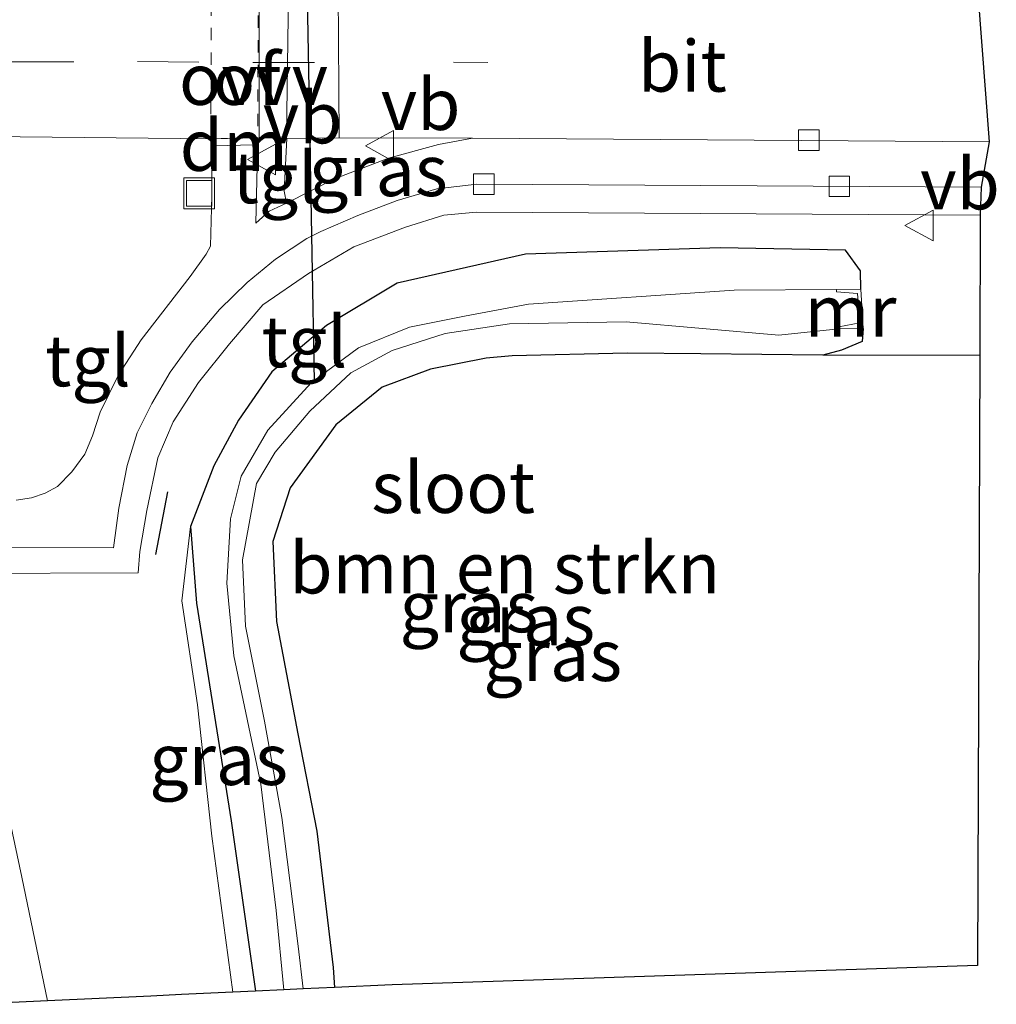
# Model space of a CAD drawing. Units: metres. Extents: x 19995 to 30010, y 375000 to 381253.
# Drawn here: x 26971 to 27018, y 380161 to 380209 of the extents above; entities that cross this region are included whole.
import ezdxf
from ezdxf.enums import TextEntityAlignment as Align

# ---------------------------------------------------------------- set-up
doc = ezdxf.new("R2010")
doc.units = ezdxf.units.M
doc.linetypes.add('VW-3-9_STREEP', pattern=[12, 3, -9])
doc.linetypes.add('VW-6060_STREEP', pattern=[1.2, 0.6, -0.6])
doc.layers.get('0').update_dxf_attribs({"lineweight": 25})
for name, color, linetype, lineweight in [('B-ME-GR-BOMENSTRUIKEN-GV-B6', 93, 'Continuous', 18), ('B-ME-GW-KRUINLIJN-L-B1', 93, 'Continuous', 18), ('B-ME-IE-GRASLAND-GV-B6', 93, 'Continuous', 18), ('B-ME-IE-INRICHTINGSELEMENT-S-B1', 253, 'Continuous', 18), ('B-ME-MW-MUUR-GV-B6', 8, 'IE-TERREINAFSCHEIDING-KUNSTMATIG', 18), ('B-ME-OG-WATER-GV-B6', 153, 'Continuous', 18), ('B-ME-VH-VERH_SOORT-BITUMEN-GV-B6', 8, 'IE-TERREINAFSCHEIDING-NATUURLIJK-HOUTWAL', 18), ('B-ME-VH-VERH_SOORT-KLINKERS-GV-B6', 8, 'IE-TERREINAFSCHEIDING-NATUURLIJK-HOUTWAL', 18), ('B-ME-VH-VERH_SOORT-TEGELS-GV-B6', 8, 'Continuous', 18), ('B-ME-VV-KOLK-S-B1', 8, 'Continuous', 18), ('B-ME-VW-MARKERING-39STREEP-015-L-B1', 255, 'VW-3-9_STREEP', 18), ('B-ME-VW-MARKERING-6060STRP10-GV-B6', 255, 'VW-6060_STREEP', 18), ('B-ME-VW-MARKERING-DRIEHOEK-L-B1', 7, 'VW-HAAIETAND70-R-B', 18), ('B-ME-VW-MARKERING-VLAKMARK-GV-B6', 7, 'Continuous', 18), ('B-ME-VW-MEUBILAIR_WEGMEUBILAIR-VERKEERSBORD-S-B1', 8, 'Continuous', 18)]:
    doc.layers.add(name, color=color, linetype=linetype, lineweight=lineweight)
for name, color, linetype in [('B-ME-GW-INSTEEKWATERGANG-L-B1', 10, 'Continuous'), ('B-ME-IE-TERREINAFSCHEIDING-SCHRIKHEK-L-B1', 10, 'Continuous'), ('B-ME-KG-KADASTRAAL-OPNAMEDTMGRENS-L-B1', 10, 'Continuous'), ('B-ME-KW-DUIKER-L-B1', 10, 'Continuous')]:
    doc.layers.add(name, color=color, linetype=linetype)
doc.styles.add('NLCS-ISO', font='NLCS-ISO.TTF')
doc.linetypes.add('IE-TERREINAFSCHEIDING-KUNSTMATIG', pattern='A,4,[82,NLCS.SHX,S=0.75,R=90,X=0,Y=0],4,-2', length=10)
doc.linetypes.add('IE-TERREINAFSCHEIDING-NATUURLIJK-HOUTWAL', pattern='A,7,-1.5,[67,NLCS.SHX,S=0.75,R=45,X=0,Y=0],-1.5,7,-1.5,[70,NLCS.SHX,S=0.75,R=0,X=0,Y=0],-1.5', length=20)
doc.linetypes.add('VW-HAAIETAND70-R-B', pattern='A,0,-0.5,[153,NLCS.SHX,S=1,R=180,X=-0.375,Y=0],-0.5', length=1)

# ---------------------------------------------------------------- blocks, each defined once
blk = doc.blocks.new('kolk')
blk.add_lwpolyline([(-0.5, -0.5), (0.5, -0.5), (0.5, 0.5), (-0.5, 0.5)], close=True)
blk = doc.blocks.new('put')
for p, q in [((0.75, 0.75), (-0.75, 0.75)), ((-0.75, 0.75), (-0.75, -0.75)), ((0.75, -0.75), (0.75, 0.75)), ((-0.75, -0.75), (0.75, -0.75))]:
    blk.add_line(p, q)
blk.add_lwpolyline([(-0.625, 0.625), (0.625, 0.625), (0.625, -0.625), (-0.625, -0.625)], close=True)
blk = doc.blocks.new('verkeersbord')
for p, q in [((0, 0.75), (-0.75, -0.625)), ((0.75, -0.625), (0, 0.75)), ((-0.75, -0.625), (0.75, -0.625))]:
    blk.add_line(p, q)

msp = doc.modelspace()

# ---------------------------------------------------------------- linework, layer by layer
at = {"layer": 'B-ME-GR-BOMENSTRUIKEN-GV-B6'}
msp.add_polyline3d([(27009.9196, 380193.1158, 0.8923), (27017.5752, 380193.1087, 0.8923), (27017.4716, 380163.3336, 1.174), (26988.9183, 380162.3994, 0.9942), (26986.1178, 380162.2675, 0.8781), (26986.056, 380163.245, 0.884), (26985.252, 380169.899, 0.958), (26984.319, 380174.643, 0.979), (26983.283, 380180.121, 0.988), (26983.106, 380184.016, 0.984), (26983.955, 380186.636, 0.966), (26986.18, 380189.72, 0.975), (26988.434, 380191.548, 0.949), (26990.797, 380192.426, 0.953), (26993.514, 380192.965, 0.953), (26994.776, 380193.075, 0.955), (27000.379, 380193.207, 0.8043), (27003.9772, 380193.1763, 0.7469), (27009.9196, 380193.1158, 0.8923)], dxfattribs=at)
at = {"layer": 'B-ME-GW-INSTEEKWATERGANG-L-B1'}
for points in [[(27011.78, 380196.324, 0.683), (27011.757, 380197.227, 0.877), (27011.03, 380198.241, 1.108), (27004.92, 380198.342, 1.141), (26995.429, 380198.042, 1.181), (26989.161, 380196.62, 1.171), (26985.724, 380194.564, 1.238), (26983.06, 380192.304, 1.247), (26981.433, 380189.938, 1.255), (26980.234, 380187.711, 1.268), (26979.095, 380184.753, 1.316), (26979.386, 380181.017, 1.049), (26981.068, 380170.393, 0.947), (26982.2655, 380162.0861, 0.954)], [(27011.882, 380194.417, 0.773), (27011.8455, 380193.7702, 0.7399), (27010.8347, 380193.3511, 0.8604), (27009.9196, 380193.1158, 0.8923), (27003.9772, 380193.1763, 0.7469), (27000.379, 380193.207, 0.8043), (26994.776, 380193.075, 0.955), (26993.514, 380192.965, 0.953), (26990.797, 380192.426, 0.953), (26988.434, 380191.548, 0.949), (26986.18, 380189.72, 0.975), (26983.955, 380186.636, 0.966), (26983.106, 380184.016, 0.984), (26983.283, 380180.121, 0.988), (26984.319, 380174.643, 0.979), (26985.252, 380169.899, 0.958), (26986.056, 380163.245, 0.884), (26986.1178, 380162.2675, 0.8781)]]:
    msp.add_polyline3d(points, dxfattribs=at)
at = {"layer": 'B-ME-GW-KRUINLIJN-L-B1'}
msp.add_polyline3d([(26979.095, 380184.753, 1.316), (26978.662, 380181.121, 1.35), (26979.426, 380176.051, 1.531), (26980.134, 380169.643, 1.63), (26981.1543, 380162.0338, 1.6451)], dxfattribs=at)
at = {"layer": 'B-ME-IE-GRASLAND-GV-B6'}
for points in [[(26969.2065, 380203.7739, 1.2739), (26980.1524, 380203.6604, 1.1847)], [(26980.1524, 380203.6604, 1.1847), (26980.135, 380200.905, 1.215), (26980.09, 380199.052, 1.215), (26980.06, 380198.433, 1.219), (26979.849, 380198.031, 1.233), (26979.08, 380196.955, 1.25), (26976.681, 380193.856, 1.4), (26975.574, 380192.155, 1.444), (26974.69, 380190.326, 1.444), (26974.32, 380189.171, 1.453), (26973.944, 380188.28, 1.462), (26973.302, 380187.427, 1.493), (26972.613, 380186.705, 1.546), (26972.003, 380186.383, 1.568), (26971.346, 380186.147, 1.585), (26970.599, 380186.041, 1.577)], [(26992.838, 380203.695, 1.17), (26991.184, 380203.38, 1.229), (26988.752, 380202.716, 1.258), (26986.114, 380201.708, 1.23), (26983.776, 380200.533, 1.24), (26983.659, 380201.119, 1.237), (26983.7846, 380203.6842, 1.2071), (26986.334, 380203.709, 1.182), (26992.838, 380203.695, 1.17)], [(27017.599, 380199.936, 1.273), (27017.5752, 380193.1087, 0.8923), (27009.9196, 380193.1158, 0.8923), (27010.8347, 380193.3511, 0.8604), (27011.8455, 380193.7702, 0.7399), (27011.882, 380194.417, 0.773), (27011.78, 380196.324, 0.683), (27011.757, 380197.227, 0.877), (27011.03, 380198.241, 1.108), (27004.92, 380198.342, 1.141), (26995.429, 380198.042, 1.181), (26989.161, 380196.62, 1.171), (26985.724, 380194.564, 1.238), (26983.06, 380192.304, 1.247), (26981.433, 380189.938, 1.255), (26980.234, 380187.711, 1.268), (26979.095, 380184.753, 1.316), (26978.662, 380181.121, 1.35), (26979.426, 380176.051, 1.531), (26980.134, 380169.643, 1.63), (26981.1543, 380162.0338, 1.6451), (26978.6485, 380161.9157, 1.935), (26977.1636, 380161.8458, 1.9867), (26972.1195, 380161.6083, 2.0976), (26970.863, 380167.647, 1.964), (26967.738, 380182.363, 1.687)], [(26967.96, 380182.46, 1.716), (26976.536, 380182.499, 1.596), (26976.627, 380183.526, 1.57), (26976.971, 380185.529, 1.531), (26977.494, 380188.11, 1.437), (26978.249, 380189.851, 1.423), (26979.486, 380191.779, 1.37), (26980.989, 380193.67, 1.348), (26982.624, 380195.564, 1.317), (26984.839, 380197.097, 1.28), (26987.061, 380198.39, 1.304), (26989.577, 380199.362, 1.291), (26991.44, 380199.943, 1.269), (26993.034, 380200.079, 1.275), (27017.599, 380199.936, 1.273)], [(27011.78, 380196.324, 0.683), (27010.5945, 380196.3205, -0.2812), (27005.6015, 380196.2769, -0.25), (26995.5735, 380195.5961, -0.25), (26992.45, 380195.021, -0.25), (26989.771, 380194.482, -0.25), (26987.277, 380193.469, -0.25), (26984.972, 380191.766, -0.25), (26982.855, 380189.46, -0.25), (26981.561, 380187.216, -0.25), (26981.045, 380185.121, -0.25), (26980.857, 380181.991, -0.25), (26981.2, 380178.439, -0.25), (26982.517, 380172.176, -0.25), (26983.267, 380166.029, -0.25), (26983.6468, 380162.1511, -0.25), (26982.2655, 380162.0861, 0.954), (26981.068, 380170.393, 0.947), (26979.386, 380181.017, 1.049), (26979.095, 380184.753, 1.316), (26980.234, 380187.711, 1.268), (26981.433, 380189.938, 1.255), (26983.06, 380192.304, 1.247), (26985.724, 380194.564, 1.238), (26989.161, 380196.62, 1.171), (26995.429, 380198.042, 1.181), (27004.92, 380198.342, 1.141), (27011.03, 380198.241, 1.108), (27011.757, 380197.227, 0.877), (27011.78, 380196.324, 0.683)], [(27010.702, 380194.3906, -0.2729), (27011.882, 380194.417, 0.773), (27011.8455, 380193.7702, 0.7399), (27010.8347, 380193.3511, 0.8604), (27009.9196, 380193.1158, 0.8923), (27003.9772, 380193.1763, 0.7469), (27000.379, 380193.207, 0.8043), (26994.776, 380193.075, 0.955), (26993.514, 380192.965, 0.953), (26990.797, 380192.426, 0.953), (26988.434, 380191.548, 0.949), (26986.18, 380189.72, 0.975), (26983.955, 380186.636, 0.966), (26983.106, 380184.016, 0.984), (26983.283, 380180.121, 0.988), (26984.319, 380174.643, 0.979), (26985.252, 380169.899, 0.958), (26986.056, 380163.245, 0.884), (26986.1178, 380162.2675, 0.8781), (26984.5798, 380162.1951, -0.25), (26984.349, 380164.274, -0.25), (26983.553, 380170.55, -0.25), (26982.706, 380175.262, -0.25), (26981.774, 380179.885, -0.25), (26981.625, 380183.135, -0.25), (26982.308, 380186.843, -0.25), (26983.227, 380188.383, -0.25), (26984.917, 380190.376, -0.25), (26986.914, 380192.245, -0.25), (26988.929, 380193.333, -0.25), (26991.514, 380194.175, -0.25), (26994.647, 380194.634, -0.25), (27000.3407, 380194.74, -0.25), (27007.7814, 380194.0931, -0.25), (27010.702, 380194.3906, -0.2729)], [(26982.2655, 380162.0861, 0.954), (26981.1543, 380162.0338, 1.6451), (26980.134, 380169.643, 1.63), (26979.426, 380176.051, 1.531), (26978.662, 380181.121, 1.35), (26979.095, 380184.753, 1.316), (26979.386, 380181.017, 1.049), (26981.068, 380170.393, 0.947), (26982.2655, 380162.0861, 0.954)]]:
    msp.add_polyline3d(points, dxfattribs=at)
at = {"layer": 'B-ME-IE-TERREINAFSCHEIDING-SCHRIKHEK-L-B1'}
msp.add_line((26977.402, 380183.389, 1.594), (26977.983, 380186.445, 1.546), dxfattribs=at)
at = {"layer": 'B-ME-KG-KADASTRAAL-OPNAMEDTMGRENS-L-B1'}
msp.add_polyline3d([(27017.486, 380210.765, 1.069), (27018.032, 380203.522, 1.113), (27017.644, 380201.305, 1.152), (27017.599, 380199.936, 1.273), (27017.5752, 380193.1087, 0.8923), (27017.4716, 380163.3336, 1.174), (26988.9183, 380162.3994, 0.9942), (26986.1178, 380162.2675, 0.8781), (26984.5798, 380162.1951, -0.25), (26983.6468, 380162.1511, -0.25), (26982.2655, 380162.0861, 0.954), (26981.1543, 380162.0338, 1.6451), (26978.6485, 380161.9157, 1.935), (26977.1636, 380161.8458, 1.9867), (26972.1195, 380161.6083, 2.0976), (26968.6526, 380161.445, 1.966)], dxfattribs=at)
at = {"layer": 'B-ME-KW-DUIKER-L-B1'}
msp.add_line((26984.349, 380235.308, 0.16), (26985.118, 380191.825, 0.082), dxfattribs=at)
at = {"layer": 'B-ME-MW-MUUR-GV-B6'}
msp.add_polyline3d([(27011.882, 380194.417, 0.773), (27010.702, 380194.3906, -0.2729), (27010.6984, 380194.4926, -0.25), (27011.7286, 380194.681, -0.25), (27011.6094, 380196.1125, -0.25), (27010.5919, 380196.2078, -0.25), (27010.5945, 380196.3205, -0.2812), (27011.78, 380196.324, 0.683), (27011.882, 380194.417, 0.773)], dxfattribs=at)
at = {"layer": 'B-ME-OG-WATER-GV-B6'}
msp.add_polyline3d([(27010.702, 380194.3906, -0.2729), (27007.7814, 380194.0931, -0.25), (27000.3407, 380194.74, -0.25), (26994.647, 380194.634, -0.25), (26991.514, 380194.175, -0.25), (26988.929, 380193.333, -0.25), (26986.914, 380192.245, -0.25), (26984.917, 380190.376, -0.25), (26983.227, 380188.383, -0.25), (26982.308, 380186.843, -0.25), (26981.625, 380183.135, -0.25), (26981.774, 380179.885, -0.25), (26982.706, 380175.262, -0.25), (26983.553, 380170.55, -0.25), (26984.349, 380164.274, -0.25), (26984.5798, 380162.1951, -0.25), (26983.6468, 380162.1511, -0.25), (26983.267, 380166.029, -0.25), (26982.517, 380172.176, -0.25), (26981.2, 380178.439, -0.25), (26980.857, 380181.991, -0.25), (26981.045, 380185.121, -0.25), (26981.561, 380187.216, -0.25), (26982.855, 380189.46, -0.25), (26984.972, 380191.766, -0.25), (26987.277, 380193.469, -0.25), (26989.771, 380194.482, -0.25), (26992.45, 380195.021, -0.25), (26995.5735, 380195.5961, -0.25), (27005.6015, 380196.2769, -0.25), (27010.5945, 380196.3205, -0.2812), (27010.5919, 380196.2078, -0.25), (27011.6094, 380196.1125, -0.25), (27011.7286, 380194.681, -0.25), (27010.6984, 380194.4926, -0.25), (27010.702, 380194.3906, -0.2729)], dxfattribs=at)
at = {"layer": 'B-ME-VH-VERH_SOORT-BITUMEN-GV-B6'}
msp.add_polyline3d([(27017.486, 380210.765, 1.069), (27018.032, 380203.522, 1.113), (26992.838, 380203.695, 1.17), (26986.334, 380203.709, 1.182), (26986.288, 380210.844, 1.131), (27017.486, 380210.765, 1.069)], dxfattribs=at)
at = {"layer": 'B-ME-VH-VERH_SOORT-KLINKERS-GV-B6'}
for points in [[(26970.716, 380221.423, 1.31), (26970.874, 380220.274, 1.31), (26971.125, 380219.392, 1.306), (26971.579, 380218.25, 1.283), (26972.138, 380217.22, 1.274), (26972.982, 380215.913, 1.237), (26974.236, 380214.363, 1.218), (26975.852, 380212.787, 1.208), (26977.769, 380211.485, 1.185), (26978.62, 380211.206, 1.191), (26980.068, 380211.03, 1.189), (26982.2, 380210.963, 1.236), (26983.692, 380210.917, 1.213), (26986.288, 380210.844, 1.131), (26986.334, 380203.709, 1.182), (26983.7846, 380203.6842, 1.2071), (26982.3684, 380203.7087, 1.217), (26980.1524, 380203.6604, 1.1847), (26969.2065, 380203.7739, 1.2739)], [(26967.91, 380183.736, 1.66), (26967.96, 380182.46, 1.716), (26967.738, 380182.363, 1.687), (26970.863, 380167.647, 1.964), (26972.1195, 380161.6083, 2.0976), (26968.6526, 380161.445, 1.966), (26967.685, 380166.907, 1.947), (26964.418, 380182.39, 1.679), (26963.947, 380182.367, 1.713), (26963.935, 380183.767, 1.679), (26967.91, 380183.736, 1.66)]]:
    msp.add_polyline3d(points, dxfattribs=at)
at = {"layer": 'B-ME-VH-VERH_SOORT-TEGELS-GV-B6'}
for points in [[(26983.776, 380200.533, 1.24), (26986.114, 380201.708, 1.23), (26988.752, 380202.716, 1.258), (26991.184, 380203.38, 1.229), (26992.838, 380203.695, 1.17), (27018.032, 380203.522, 1.113), (27017.644, 380201.305, 1.152), (26993.049, 380201.458, 1.146), (26991.104, 380201.226, 1.174), (26989.164, 380200.659, 1.194), (26987.258, 380199.919, 1.192), (26985.454, 380199.136, 1.183), (26984.759, 380198.795, 1.247), (26983.236, 380197.788, 1.273), (26981.848, 380196.651, 1.282), (26980.508, 380195.338, 1.313), (26979.175, 380193.761, 1.357), (26978.104, 380192.278, 1.406), (26977.211, 380190.755, 1.415), (26976.493, 380189.324, 1.463), (26976, 380187.722, 1.507), (26975.604, 380185.645, 1.492), (26975.331, 380183.718, 1.578), (26967.91, 380183.736, 1.66)], [(26970.599, 380186.041, 1.577), (26971.346, 380186.147, 1.585), (26972.003, 380186.383, 1.568), (26972.613, 380186.705, 1.546), (26973.302, 380187.427, 1.493), (26973.944, 380188.28, 1.462), (26974.32, 380189.171, 1.453), (26974.69, 380190.326, 1.444), (26975.574, 380192.155, 1.444), (26976.681, 380193.856, 1.4), (26979.08, 380196.955, 1.25), (26979.849, 380198.031, 1.233), (26980.06, 380198.433, 1.219), (26980.09, 380199.052, 1.215), (26980.135, 380200.905, 1.215), (26980.1524, 380203.6604, 1.1847), (26982.3684, 380203.7087, 1.217), (26982.284, 380199.543, 1.233), (26982.932, 380200.132, 1.241), (26983.776, 380200.533, 1.24)], [(26983.7846, 380203.6842, 1.2071), (26983.659, 380201.119, 1.237), (26983.776, 380200.533, 1.24), (26982.932, 380200.132, 1.241), (26982.284, 380199.543, 1.233), (26982.3684, 380203.7087, 1.217), (26983.7846, 380203.6842, 1.2071)], [(26967.91, 380183.736, 1.66), (26975.331, 380183.718, 1.578), (26975.604, 380185.645, 1.492), (26976, 380187.722, 1.507), (26976.493, 380189.324, 1.463), (26977.211, 380190.755, 1.415), (26978.104, 380192.278, 1.406), (26979.175, 380193.761, 1.357), (26980.508, 380195.338, 1.313), (26981.848, 380196.651, 1.282), (26983.236, 380197.788, 1.273), (26984.759, 380198.795, 1.247), (26985.454, 380199.136, 1.183), (26987.258, 380199.919, 1.192), (26989.164, 380200.659, 1.194), (26991.104, 380201.226, 1.174), (26993.049, 380201.458, 1.146), (27017.644, 380201.305, 1.152)], [(27017.644, 380201.305, 1.152), (27017.599, 380199.936, 1.273), (26993.034, 380200.079, 1.275), (26991.44, 380199.943, 1.269), (26989.577, 380199.362, 1.291), (26987.061, 380198.39, 1.304), (26984.839, 380197.097, 1.28), (26982.624, 380195.564, 1.317), (26980.989, 380193.67, 1.348), (26979.486, 380191.779, 1.37), (26978.249, 380189.851, 1.423), (26977.494, 380188.11, 1.437), (26976.971, 380185.529, 1.531), (26976.627, 380183.526, 1.57), (26976.536, 380182.499, 1.596), (26967.96, 380182.46, 1.716)]]:
    msp.add_polyline3d(points, dxfattribs=at)
at = {"layer": 'B-ME-VW-MARKERING-39STREEP-015-L-B1'}
msp.add_polyline3d([(26945.231, 380207.488, 1.544), (26952.205, 380207.433, 1.505), (26958.183, 380207.398, 1.474), (26963.942, 380207.445, 1.431), (26970.396, 380207.421, 1.358), (26976.503, 380207.432, 1.323), (26982.134, 380207.389, 1.293), (26991.922, 380207.399, 1.288), (26993.591, 380207.382, 1.276)], dxfattribs=at)
at = {"layer": 'B-ME-VW-MARKERING-6060STRP10-GV-B6'}
msp.add_polyline3d([(26980.09, 380203.672, 1.2), (26980.096, 380210.909, 1.222), (26982.386, 380210.878, 1.235), (26982.381, 380203.725, 1.226), (26980.09, 380203.672, 1.2)], dxfattribs=at)
at = {"layer": 'B-ME-VW-MARKERING-DRIEHOEK-L-B1'}
msp.add_line((26982.177, 380203.374, 1.257), (26980.227, 380203.329, 1.209), dxfattribs=at)
at = {"layer": 'B-ME-VW-MARKERING-VLAKMARK-GV-B6'}
msp.add_polyline3d([(26982.435, 380203.725, 1.226), (26982.44, 380210.871, 1.235), (26983.869, 380210.78, 1.244), (26983.771, 380203.757, 1.235), (26982.435, 380203.725, 1.226)], dxfattribs=at)

# ---------------------------------------------------------------- block references
at = {"layer": 'B-ME-IE-INRICHTINGSELEMENT-S-B1', "rotation": 90}
msp.add_blockref('put', (26979.514, 380201.006, 1.18), dxfattribs=at)
at = {"layer": 'B-ME-VV-KOLK-S-B1', "rotation": 90}
for p in [(27009.237, 380203.599, 1.1), (26993.391, 380201.451, 1.16), (27010.725, 380201.349, 1.136)]:
    msp.add_blockref('kolk', p, dxfattribs=at)
at = {"layer": 'B-ME-VW-MEUBILAIR_WEGMEUBILAIR-VERKEERSBORD-S-B1', "rotation": 90}
for p in [(26988.369, 380203.316, 1.382), (26982.617, 380202.662, 1.286), (27014.67, 380199.439, 1.255)]:
    msp.add_blockref('verkeersbord', p, dxfattribs=at)

# ---------------------------------------------------------------- texts
at = {"layer": 'B-ME-GR-BOMENSTRUIKEN-GV-B6', "ltscale": 0.2, "style": 'NLCS-ISO'}
msp.add_text('bmn en strkn', height=2.5, dxfattribs=at).set_placement((26994.4184, 380182.7378), align=Align.MIDDLE_CENTER)
at = {"layer": 'B-ME-IE-GRASLAND-GV-B6', "ltscale": 0.2, "style": 'NLCS-ISO'}
for p in [(26988.2485, 380202.121), (26992.6685, 380180.8437), (26995.4375, 380180.2141), (26996.7535, 380178.4675), (26980.4637, 380173.3934)]:
    msp.add_text('gras', height=2.5, dxfattribs=at).set_placement(p, align=Align.MIDDLE_CENTER)
at = {"layer": 'B-ME-MW-MUUR-GV-B6', "ltscale": 0.2, "style": 'NLCS-ISO'}
msp.add_text('mr', height=2.5, dxfattribs=at).set_placement((27011.2743, 380195.2626), align=Align.MIDDLE_CENTER)
at = {"layer": 'B-ME-OG-WATER-GV-B6', "ltscale": 0.2, "style": 'NLCS-ISO'}
msp.add_text('sloot', height=2.5, dxfattribs=at).set_placement((26991.8996, 380186.6642), align=Align.MIDDLE_CENTER)
at = {"layer": 'B-ME-VH-VERH_SOORT-BITUMEN-GV-B6', "ltscale": 0.2, "style": 'NLCS-ISO'}
msp.add_text('bit', height=2.5, dxfattribs=at).set_placement((27003.0773, 380207.2167), align=Align.MIDDLE_CENTER)
at = {"layer": 'B-ME-VH-VERH_SOORT-TEGELS-GV-B6', "ltscale": 0.2, "style": 'NLCS-ISO'}
for p in [(26983.2269, 380201.772), (26984.6465, 380193.7739), (26974.0878, 380192.8435)]:
    msp.add_text('tgl', height=2.5, dxfattribs=at).set_placement(p, align=Align.MIDDLE_CENTER)
at = {"layer": 'B-ME-VW-MARKERING-6060STRP10-GV-B6', "ltscale": 0.2, "style": 'NLCS-ISO'}
msp.add_text('ovf', height=2.5, dxfattribs=at).set_placement((26981.0086, 380206.5712), align=Align.MIDDLE_CENTER)
at = {"layer": 'B-ME-VW-MARKERING-DRIEHOEK-L-B1', "ltscale": 0.2, "style": 'NLCS-ISO'}
msp.add_text('dm', height=2.5, dxfattribs=at).set_placement((26981.202, 380203.3515), align=Align.MIDDLE_CENTER)
at = {"layer": 'B-ME-VW-MARKERING-VLAKMARK-GV-B6', "ltscale": 0.2, "style": 'NLCS-ISO'}
msp.add_text('ovv', height=2.5, dxfattribs=at).set_placement((26982.99, 380206.5716), align=Align.MIDDLE_CENTER)
at = {"layer": 'B-ME-VW-MEUBILAIR_WEGMEUBILAIR-VERKEERSBORD-S-B1', "ltscale": 0.2, "style": 'NLCS-ISO'}
for p in [(26988.369, 380203.316, 1.382), (26982.617, 380202.662, 1.286), (27014.67, 380199.439, 1.255)]:
    msp.add_text('vb', height=2.5, dxfattribs=at).set_placement(p, align=Align.BOTTOM_LEFT)

doc.saveas('drawing.dxf')
